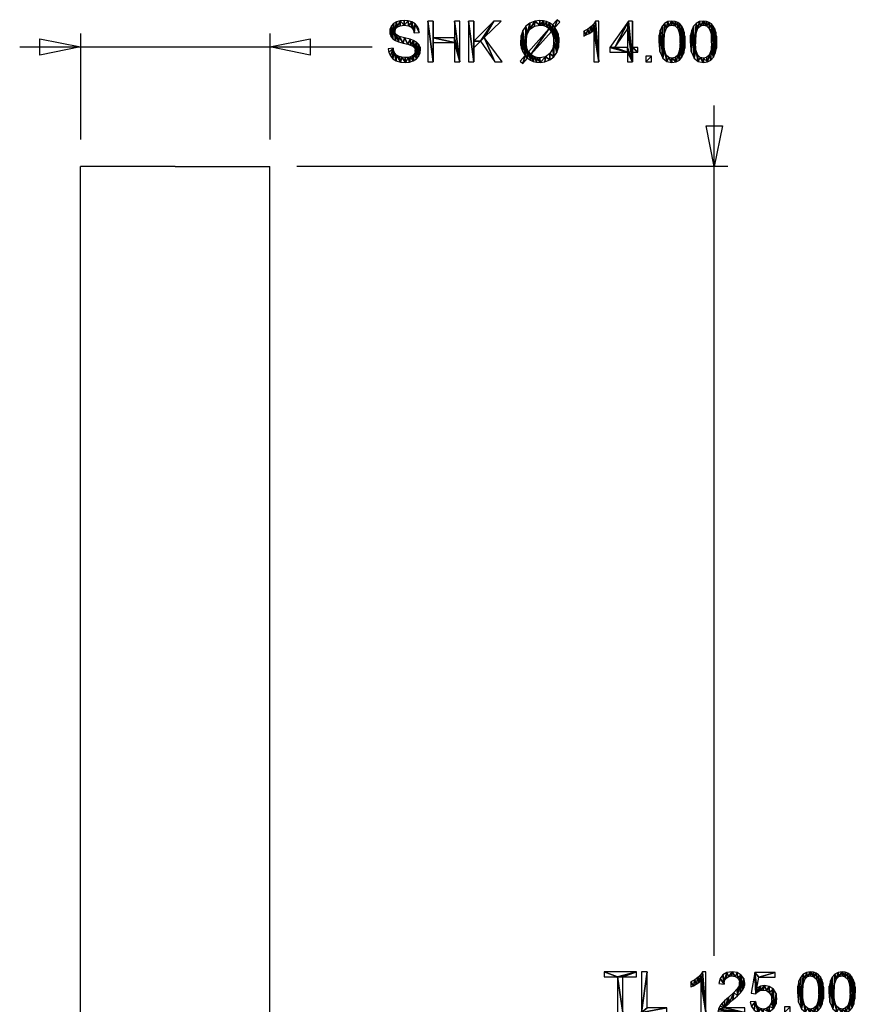
# Model space of a CAD drawing. Extents: x -12 to 50, y -10 to 136.
# Drawn here: x -12 to 50, y 63 to 136 of the extents above; entities that cross this region are included whole.
import ezdxf

# ---------------------------------------------------------------- set-up
doc = ezdxf.new("R2010")
doc.units = 0
doc.linetypes.add('HCS_01', pattern=[0])
doc.layers.get('0').update_dxf_attribs({"linetype": 'CONTINUOUS'})
doc.layers.add('UNNAMED_LEVEL_1', color=7, linetype='CONTINUOUS')

# ---------------------------------------------------------------- blocks, each defined once
blk = doc.blocks.new('GNODE_10')
at = {"color": 7, "linetype": 'HCS_01'}
for p, q in [((39.887, 66.593), (39.887, 129.5)), ((40.887, 125), (9, 125)), ((39.887, -4.5), (39.887, 60.403)), ((40.887, 0), (9, 0))]:
    blk.add_line(p, q, dxfattribs=at)
mesh = blk.add_polyface(dxfattribs=at)
corners = [(32.735, 62.4, 0.01), (33.132, 62.4, 0.01), (32.735, 65.046, 0.01), (33.132, 65.046, 0.01), (32.735, 65.046, 0.01), (33.132, 62.4, 0.01), (32.735, 65.046, 0.01), (33.132, 65.046, 0.01), (34.124, 65.4, 0.01), (34.124, 65.046, 0.01), (34.124, 65.4, 0.01), (33.132, 65.046, 0.01), (31.747, 65.4, 0.01), (31.747, 65.046, 0.01), (32.735, 65.046, 0.01), (31.747, 65.4, 0.01), (32.735, 65.046, 0.01), (34.124, 65.4, 0.01), (34.515, 62.4, 0.01), (36.39, 62.4, 0.01), (36.39, 62.754, 0.01), (34.515, 62.4, 0.01), (36.39, 62.754, 0.01), (34.912, 62.754, 0.01), (34.515, 62.4, 0.01), (34.912, 62.754, 0.01), (34.912, 65.4, 0.01), (34.515, 62.4, 0.01), (34.912, 65.4, 0.01), (34.515, 65.4, 0.01), (38.897, 62.4, 0.01), (39.265, 62.4, 0.01), (38.897, 64.747, 0.01), (38.898, 65.215, 0.01), (38.897, 64.747, 0.01), (39.265, 62.4, 0.01), (38.897, 64.747, 0.01), (38.898, 65.215, 0.01), (38.743, 64.62, 0.01), (38.7, 65.011, 0.01), (38.743, 64.62, 0.01), (38.898, 65.215, 0.01), (38.743, 64.62, 0.01), (38.7, 65.011, 0.01), (38.548, 64.493, 0.01), (38.45, 64.82, 0.01), (38.548, 64.493, 0.01), (38.7, 65.011, 0.01), (38.548, 64.493, 0.01), (38.45, 64.82, 0.01), (38.343, 64.382, 0.01), (38.16, 64.659, 0.01), (38.343, 64.382, 0.01), (38.45, 64.82, 0.01), (38.343, 64.382, 0.01), (38.16, 64.659, 0.01), (38.16, 64.303, 0.01), (39.028, 65.412, 0.01), (38.898, 65.215, 0.01), (39.265, 62.4, 0.01), (39.028, 65.412, 0.01), (39.265, 62.4, 0.01), (39.265, 65.412, 0.01), (40.673, 62.754, 0.01), (40.743, 62.854, 0.01), (40.929, 63.509, 0.01), (40.673, 62.754, 0.01), (40.929, 63.509, 0.01), (40.651, 63.267, 0.01), (40.673, 62.754, 0.01), (40.651, 63.267, 0.01), (40.447, 63.055, 0.01), (40.673, 62.754, 0.01), (40.447, 63.055, 0.01), (40.303, 62.857, 0.01), (40.673, 62.754, 0.01), (40.303, 62.857, 0.01), (40.204, 62.656, 0.01), (40.673, 62.754, 0.01), (40.204, 62.656, 0.01), (42.144, 62.4, 0.01), (40.673, 62.754, 0.01), (42.144, 62.4, 0.01), (42.144, 62.754, 0.01), (40.17, 62.53, 0.01), (40.161, 62.4, 0.01), (42.144, 62.4, 0.01), (40.17, 62.53, 0.01), (42.144, 62.4, 0.01), (40.204, 62.656, 0.01), (42.077, 64.905, 0.01), (41.888, 65.173, 0.01), (41.969, 64.047, 0.01), (42.077, 64.905, 0.01), (41.969, 64.047, 0.01), (42.067, 64.225, 0.01), (42.077, 64.905, 0.01), (42.067, 64.225, 0.01), (42.122, 64.401, 0.01), (42.077, 64.905, 0.01), (42.122, 64.401, 0.01), (42.14, 64.579, 0.01), (41.888, 65.173, 0.01), (41.592, 65.352, 0.01), (41.605, 64.957, 0.01), (41.888, 65.173, 0.01), (41.605, 64.957, 0.01), (41.722, 64.789, 0.01), (41.888, 65.173, 0.01), (41.722, 64.789, 0.01), (41.762, 64.588, 0.01), (41.888, 65.173, 0.01), (41.762, 64.588, 0.01), (41.822, 63.859, 0.01), (41.888, 65.173, 0.01), (41.822, 63.859, 0.01), (41.969, 64.047, 0.01), (40.957, 65.067, 0.01), (41.197, 65.107, 0.01), (41.205, 65.412, 0.01), (41.425, 65.07, 0.01), (41.205, 65.412, 0.01), (41.197, 65.107, 0.01), (41.205, 65.412, 0.01), (41.425, 65.07, 0.01), (41.592, 65.352, 0.01), (41.605, 64.957, 0.01), (41.592, 65.352, 0.01), (41.425, 65.07, 0.01), (40.821, 65.357, 0.01), (40.524, 65.19, 0.01), (40.651, 64.757, 0.01), (40.821, 65.357, 0.01), (40.651, 64.757, 0.01), (40.771, 64.948, 0.01), (40.821, 65.357, 0.01), (40.771, 64.948, 0.01), (40.957, 65.067, 0.01), (40.821, 65.357, 0.01), (40.957, 65.067, 0.01), (41.205, 65.412, 0.01), (40.609, 64.506, 0.01), (40.651, 64.757, 0.01), (40.524, 65.19, 0.01), (40.609, 64.506, 0.01), (40.524, 65.19, 0.01), (40.324, 64.918, 0.01), (40.609, 64.506, 0.01), (40.324, 64.918, 0.01), (40.231, 64.545, 0.01), (41.719, 64.372, 0.01), (41.59, 64.145, 0.01), (41.595, 63.631, 0.01), (41.719, 64.372, 0.01), (41.595, 63.631, 0.01), (41.822, 63.859, 0.01), (41.719, 64.372, 0.01), (41.822, 63.859, 0.01), (41.762, 64.588, 0.01), (41.339, 63.869, 0.01), (40.929, 63.509, 0.01), (40.982, 63.098, 0.01), (41.339, 63.869, 0.01), (40.982, 63.098, 0.01), (41.254, 63.331, 0.01), (41.339, 63.869, 0.01), (41.254, 63.331, 0.01), (41.595, 63.631, 0.01), (41.339, 63.869, 0.01), (41.595, 63.631, 0.01), (41.59, 64.145, 0.01), (40.929, 63.509, 0.01), (40.743, 62.854, 0.01), (40.828, 62.954, 0.01), (40.929, 63.509, 0.01), (40.828, 62.954, 0.01), (40.982, 63.098, 0.01), (44.387, 65.007, 0.01), (44.387, 65.359, 0.01), (43.19, 65.007, 0.01), (42.895, 65.359, 0.01), (43.19, 65.007, 0.01), (44.387, 65.359, 0.01), (43.19, 65.007, 0.01), (42.895, 65.359, 0.01), (43.028, 64.201, 0.01), (42.951, 63.773, 0.01), (43.028, 64.201, 0.01), (42.895, 65.359, 0.01), (43.028, 64.201, 0.01), (42.951, 63.773, 0.01), (43.048, 63.89, 0.01), (43.328, 64.044, 0.01), (43.497, 64.064, 0.01), (43.595, 64.389, 0.01), (43.756, 64.018, 0.01), (43.595, 64.389, 0.01), (43.497, 64.064, 0.01), (43.595, 64.389, 0.01), (43.756, 64.018, 0.01), (43.957, 64.321, 0.01), (43.96, 63.882, 0.01), (43.957, 64.321, 0.01), (43.756, 64.018, 0.01), (43.957, 64.321, 0.01), (43.96, 63.882, 0.01), (44.258, 64.117, 0.01), (44.093, 63.666, 0.01), (44.258, 64.117, 0.01), (43.96, 63.882, 0.01), (44.258, 64.117, 0.01), (44.093, 63.666, 0.01), (44.137, 63.384, 0.01), (43.305, 64.342, 0.01), (43.028, 64.201, 0.01), (43.048, 63.89, 0.01), (43.305, 64.342, 0.01), (43.048, 63.89, 0.01), (43.176, 63.983, 0.01), (43.305, 64.342, 0.01), (43.176, 63.983, 0.01), (43.328, 64.044, 0.01), (43.305, 64.342, 0.01), (43.328, 64.044, 0.01), (43.595, 64.389, 0.01), (44.461, 63.806, 0.01), (44.258, 64.117, 0.01), (44.291, 62.713, 0.01), (44.461, 63.806, 0.01), (44.291, 62.713, 0.01), (44.469, 63.037, 0.01), (44.461, 63.806, 0.01), (44.469, 63.037, 0.01), (44.528, 63.417, 0.01), (44.291, 62.713, 0.01), (44.258, 64.117, 0.01), (44.137, 63.384, 0.01), (44.291, 62.713, 0.01), (44.137, 63.384, 0.01), (44.091, 63.086, 0.01), (44.291, 62.713, 0.01), (44.091, 63.086, 0.01), (43.953, 62.852, 0.01), (44.291, 62.713, 0.01), (43.953, 62.852, 0.01), (43.95, 62.44, 0.01), (43.953, 62.852, 0.01), (43.749, 62.702, 0.01), (43.95, 62.44, 0.01), (43.503, 62.652, 0.01), (43.95, 62.44, 0.01), (43.749, 62.702, 0.01), (43.95, 62.44, 0.01), (43.503, 62.652, 0.01), (43.503, 62.349, 0.01), (43.298, 62.687, 0.01), (43.503, 62.349, 0.01), (43.503, 62.652, 0.01), (43.503, 62.349, 0.01), (43.298, 62.687, 0.01), (43.131, 62.406, 0.01), (43.126, 62.794, 0.01), (43.131, 62.406, 0.01), (43.298, 62.687, 0.01), (43.131, 62.406, 0.01), (43.126, 62.794, 0.01), (42.997, 62.971, 0.01), (42.926, 63.219, 0.01), (42.539, 63.186, 0.01), (42.632, 62.845, 0.01), (42.926, 63.219, 0.01), (42.632, 62.845, 0.01), (42.835, 62.578, 0.01), (42.926, 63.219, 0.01), (42.835, 62.578, 0.01), (43.131, 62.406, 0.01), (42.926, 63.219, 0.01), (43.131, 62.406, 0.01), (42.997, 62.971, 0.01), (42.951, 63.773, 0.01), (42.895, 65.359, 0.01), (42.605, 63.818, 0.01), (45.077, 62.4, 0.01), (45.496, 62.4, 0.01), (45.496, 62.82, 0.01), (45.077, 62.4, 0.01), (45.496, 62.82, 0.01), (45.077, 62.82, 0.01), (47.991, 63.88, 0.01), (47.974, 64.28, 0.01), (47.964, 63.402, 0.01), (47.923, 64.589, 0.01), (47.964, 63.402, 0.01), (47.974, 64.28, 0.01), (47.964, 63.402, 0.01), (47.923, 64.589, 0.01), (47.882, 63.027, 0.01), (47.843, 64.832, 0.01), (47.882, 63.027, 0.01), (47.923, 64.589, 0.01), (47.882, 63.027, 0.01), (47.843, 64.832, 0.01), (47.747, 62.74, 0.01), (47.737, 65.035, 0.01), (47.747, 62.74, 0.01), (47.843, 64.832, 0.01), (47.747, 62.74, 0.01), (47.737, 65.035, 0.01), (47.612, 63.88, 0.01), (47.602, 65.196, 0.01), (47.612, 63.88, 0.01), (47.737, 65.035, 0.01), (47.612, 63.88, 0.01), (47.602, 65.196, 0.01), (47.569, 64.496, 0.01), (47.439, 64.864, 0.01), (47.569, 64.496, 0.01), (47.602, 65.196, 0.01), (47.436, 65.315, 0.01), (47.239, 65.388, 0.01), (47.245, 65.046, 0.01), (47.436, 65.315, 0.01), (47.245, 65.046, 0.01), (47.439, 64.864, 0.01), (47.436, 65.315, 0.01), (47.439, 64.864, 0.01), (47.602, 65.196, 0.01), (47.013, 65.412, 0.01), (46.713, 65.368, 0.01), (46.78, 65.054, 0.01), (47.013, 65.412, 0.01), (46.78, 65.054, 0.01), (47.009, 65.107, 0.01), (47.013, 65.412, 0.01), (47.009, 65.107, 0.01), (47.245, 65.046, 0.01), (47.013, 65.412, 0.01), (47.245, 65.046, 0.01), (47.239, 65.388, 0.01), (46.413, 63.88, 0.01), (46.461, 64.502, 0.01), (46.469, 65.236, 0.01), (46.603, 64.893, 0.01), (46.469, 65.236, 0.01), (46.461, 64.502, 0.01), (46.469, 65.236, 0.01), (46.603, 64.893, 0.01), (46.713, 65.368, 0.01), (46.78, 65.054, 0.01), (46.713, 65.368, 0.01), (46.603, 64.893, 0.01), (46.331, 62.66, 0.01), (46.625, 62.427, 0.01), (46.456, 63.264, 0.01), (46.331, 62.66, 0.01), (46.456, 63.264, 0.01), (46.413, 63.88, 0.01), (46.331, 62.66, 0.01), (46.413, 63.88, 0.01), (46.469, 65.236, 0.01), (46.331, 62.66, 0.01), (46.469, 65.236, 0.01), (46.28, 65.023, 0.01), (46.331, 62.66, 0.01), (46.28, 65.023, 0.01), (46.144, 64.736, 0.01), (46.331, 62.66, 0.01), (46.144, 64.736, 0.01), (46.109, 63.152, 0.01), (46.062, 64.36, 0.01), (46.034, 63.88, 0.01), (46.109, 63.152, 0.01), (46.062, 64.36, 0.01), (46.109, 63.152, 0.01), (46.144, 64.736, 0.01), (47.246, 62.713, 0.01), (47.314, 62.393, 0.01), (47.439, 62.897, 0.01), (47.558, 62.526, 0.01), (47.439, 62.897, 0.01), (47.314, 62.393, 0.01), (47.439, 62.897, 0.01), (47.558, 62.526, 0.01), (47.569, 63.266, 0.01), (47.747, 62.74, 0.01), (47.569, 63.266, 0.01), (47.558, 62.526, 0.01), (47.569, 63.266, 0.01), (47.747, 62.74, 0.01), (47.612, 63.88, 0.01), (46.586, 62.896, 0.01), (46.625, 62.427, 0.01), (46.779, 62.713, 0.01), (47.013, 62.349, 0.01), (46.779, 62.713, 0.01), (46.625, 62.427, 0.01), (46.779, 62.713, 0.01), (47.013, 62.349, 0.01), (47.013, 62.652, 0.01), (47.314, 62.393, 0.01), (47.013, 62.652, 0.01), (47.013, 62.349, 0.01), (47.013, 62.652, 0.01), (47.314, 62.393, 0.01), (47.246, 62.713, 0.01), (46.456, 63.264, 0.01), (46.625, 62.427, 0.01), (46.586, 62.896, 0.01), (50.322, 63.88, 0.01), (50.305, 64.28, 0.01), (50.295, 63.402, 0.01), (50.254, 64.589, 0.01), (50.295, 63.402, 0.01), (50.305, 64.28, 0.01), (50.295, 63.402, 0.01), (50.254, 64.589, 0.01), (50.213, 63.027, 0.01), (50.174, 64.832, 0.01), (50.213, 63.027, 0.01), (50.254, 64.589, 0.01), (50.213, 63.027, 0.01), (50.174, 64.832, 0.01), (50.078, 62.74, 0.01), (50.068, 65.035, 0.01), (50.078, 62.74, 0.01), (50.174, 64.832, 0.01), (50.078, 62.74, 0.01), (50.068, 65.035, 0.01), (49.943, 63.88, 0.01), (49.933, 65.196, 0.01), (49.943, 63.88, 0.01), (50.068, 65.035, 0.01), (49.943, 63.88, 0.01), (49.933, 65.196, 0.01), (49.9, 64.496, 0.01), (49.77, 64.864, 0.01), (49.9, 64.496, 0.01), (49.933, 65.196, 0.01), (49.767, 65.315, 0.01), (49.57, 65.388, 0.01), (49.576, 65.046, 0.01), (49.767, 65.315, 0.01), (49.576, 65.046, 0.01), (49.77, 64.864, 0.01), (49.767, 65.315, 0.01), (49.77, 64.864, 0.01), (49.933, 65.196, 0.01), (49.343, 65.412, 0.01), (49.044, 65.368, 0.01), (49.111, 65.054, 0.01), (49.343, 65.412, 0.01), (49.111, 65.054, 0.01), (49.339, 65.107, 0.01), (49.343, 65.412, 0.01), (49.339, 65.107, 0.01), (49.576, 65.046, 0.01), (49.343, 65.412, 0.01), (49.576, 65.046, 0.01), (49.57, 65.388, 0.01), (48.744, 63.88, 0.01), (48.791, 64.502, 0.01), (48.8, 65.236, 0.01), (48.934, 64.893, 0.01), (48.8, 65.236, 0.01), (48.791, 64.502, 0.01), (48.8, 65.236, 0.01), (48.934, 64.893, 0.01), (49.044, 65.368, 0.01), (49.111, 65.054, 0.01), (49.044, 65.368, 0.01), (48.934, 64.893, 0.01), (48.662, 62.66, 0.01), (48.956, 62.427, 0.01), (48.787, 63.264, 0.01), (48.662, 62.66, 0.01), (48.787, 63.264, 0.01), (48.744, 63.88, 0.01), (48.662, 62.66, 0.01), (48.744, 63.88, 0.01), (48.8, 65.236, 0.01), (48.662, 62.66, 0.01), (48.8, 65.236, 0.01), (48.611, 65.023, 0.01), (48.662, 62.66, 0.01), (48.611, 65.023, 0.01), (48.475, 64.736, 0.01), (48.662, 62.66, 0.01), (48.475, 64.736, 0.01), (48.439, 63.152, 0.01), (48.393, 64.36, 0.01), (48.365, 63.88, 0.01), (48.439, 63.152, 0.01), (48.393, 64.36, 0.01), (48.439, 63.152, 0.01), (48.475, 64.736, 0.01), (49.577, 62.713, 0.01), (49.645, 62.393, 0.01), (49.77, 62.897, 0.01), (49.889, 62.526, 0.01), (49.77, 62.897, 0.01), (49.645, 62.393, 0.01), (49.77, 62.897, 0.01), (49.889, 62.526, 0.01), (49.9, 63.266, 0.01), (50.078, 62.74, 0.01), (49.9, 63.266, 0.01), (49.889, 62.526, 0.01), (49.9, 63.266, 0.01), (50.078, 62.74, 0.01), (49.943, 63.88, 0.01), (48.917, 62.896, 0.01), (48.956, 62.427, 0.01), (49.11, 62.713, 0.01), (49.343, 62.349, 0.01), (49.11, 62.713, 0.01), (48.956, 62.427, 0.01), (49.11, 62.713, 0.01), (49.343, 62.349, 0.01), (49.343, 62.652, 0.01), (49.645, 62.393, 0.01), (49.343, 62.652, 0.01), (49.343, 62.349, 0.01), (49.343, 62.652, 0.01), (49.645, 62.393, 0.01), (49.577, 62.713, 0.01), (48.787, 63.264, 0.01), (48.956, 62.427, 0.01), (48.917, 62.896, 0.01), (40.487, -3, 0.01), (39.287, -3, 0.01), (39.887, 0, 0.01), (39.287, 128, 0.01), (40.487, 128, 0.01), (39.887, 125, 0.01)]
mesh.append_faces([[corners[k] for k in face] for face in [(0, 1, 2), (3, 4, 5), (6, 7, 8), (9, 10, 11), (12, 13, 14), (15, 16, 17), (18, 19, 20), (21, 22, 23), (24, 25, 26), (27, 28, 29), (30, 31, 32), (33, 34, 35), (36, 37, 38), (39, 40, 41), (42, 43, 44), (45, 46, 47), (48, 49, 50), (51, 52, 53), (54, 55, 56), (57, 58, 59), (60, 61, 62), (63, 64, 65), (66, 67, 68), (69, 70, 71), (72, 73, 74), (75, 76, 77), (78, 79, 80), (81, 82, 83), (84, 85, 86), (87, 88, 89), (90, 91, 92), (93, 94, 95), (96, 97, 98), (99, 100, 101), (102, 103, 104), (105, 106, 107), (108, 109, 110), (111, 112, 113), (114, 115, 116), (117, 118, 119), (120, 121, 122), (123, 124, 125), (126, 127, 128), (129, 130, 131), (132, 133, 134), (135, 136, 137), (138, 139, 140), (141, 142, 143), (144, 145, 146), (147, 148, 149), (150, 151, 152), (153, 154, 155), (156, 157, 158), (159, 160, 161), (162, 163, 164), (165, 166, 167), (168, 169, 170), (171, 172, 173), (174, 175, 176), (177, 178, 179), (180, 181, 182), (183, 184, 185), (186, 187, 188), (189, 190, 191), (192, 193, 194), (195, 196, 197), (198, 199, 200), (201, 202, 203), (204, 205, 206), (207, 208, 209), (210, 211, 212), (213, 214, 215), (216, 217, 218), (219, 220, 221), (222, 223, 224), (225, 226, 227), (228, 229, 230), (231, 232, 233), (234, 235, 236), (237, 238, 239), (240, 241, 242), (243, 244, 245), (246, 247, 248), (249, 250, 251), (252, 253, 254), (255, 256, 257), (258, 259, 260), (261, 262, 263), (264, 265, 266), (267, 268, 269), (270, 271, 272), (273, 274, 275), (276, 277, 278), (279, 280, 281), (282, 283, 284), (285, 286, 287), (288, 289, 290), (291, 292, 293), (294, 295, 296), (297, 298, 299), (300, 301, 302), (303, 304, 305), (306, 307, 308), (309, 310, 311), (312, 313, 314), (315, 316, 317), (318, 319, 320), (321, 322, 323), (324, 325, 326), (327, 328, 329), (330, 331, 332), (333, 334, 335), (336, 337, 338), (339, 340, 341), (342, 343, 344), (345, 346, 347), (348, 349, 350), (351, 352, 353), (354, 355, 356), (357, 358, 359), (360, 361, 362), (363, 364, 365), (366, 367, 368), (369, 370, 371), (372, 373, 374), (375, 376, 377), (378, 379, 380), (381, 382, 383), (384, 385, 386), (387, 388, 389), (390, 391, 392), (393, 394, 395), (396, 397, 398), (399, 400, 401), (402, 403, 404), (405, 406, 407), (408, 409, 410), (411, 412, 413), (414, 415, 416), (417, 418, 419), (420, 421, 422), (423, 424, 425), (426, 427, 428), (429, 430, 431), (432, 433, 434), (435, 436, 437), (438, 439, 440), (441, 442, 443), (444, 445, 446), (447, 448, 449), (450, 451, 452), (453, 454, 455), (456, 457, 458), (459, 460, 461), (462, 463, 464), (465, 466, 467), (468, 469, 470), (471, 472, 473), (474, 475, 476), (477, 478, 479), (480, 481, 482), (483, 484, 485), (486, 487, 488), (489, 490, 491), (492, 493, 494), (495, 496, 497), (498, 499, 500), (501, 502, 503), (504, 505, 506), (507, 508, 509), (510, 511, 512), (513, 514, 515), (516, 517, 518), (519, 520, 521), (522, 523, 524), (525, 526, 527), (528, 529, 530), (531, 532, 533)]], dxfattribs={"color": 7})
blk = doc.blocks.new('GNODE_13')
at = {"color": 7, "linetype": 'HCS_01'}
for p, q in [((-7, 134.842), (-7, 127)), ((7, 134.842), (7, 127)), ((-11.5, 133.842), (14.574, 133.842))]:
    blk.add_line(p, q, dxfattribs=at)
mesh = blk.add_polyface(dxfattribs=at)
corners = [(18.151, 133.591, 0.01), (18.12, 133.819, 0.01), (18.116, 133.359, 0.01), (18.026, 134.018, 0.01), (18.116, 133.359, 0.01), (18.12, 133.819, 0.01), (18.116, 133.359, 0.01), (18.026, 134.018, 0.01), (18.014, 133.14, 0.01), (17.867, 134.187, 0.01), (18.014, 133.14, 0.01), (18.026, 134.018, 0.01), (18.014, 133.14, 0.01), (17.867, 134.187, 0.01), (17.847, 132.952, 0.01), (17.768, 133.558, 0.01), (17.847, 132.952, 0.01), (17.867, 134.187, 0.01), (17.847, 132.952, 0.01), (17.768, 133.558, 0.01), (17.747, 133.425, 0.01), (17.416, 133.982, 0.01), (17.578, 133.902, 0.01), (17.639, 134.324, 0.01), (17.686, 133.805, 0.01), (17.639, 134.324, 0.01), (17.578, 133.902, 0.01), (17.639, 134.324, 0.01), (17.686, 133.805, 0.01), (17.867, 134.187, 0.01), (17.748, 133.691, 0.01), (17.867, 134.187, 0.01), (17.686, 133.805, 0.01), (17.867, 134.187, 0.01), (17.748, 133.691, 0.01), (17.768, 133.558, 0.01), (16.289, 134.848, 0.01), (16.303, 134.316, 0.01), (16.377, 134.729, 0.01), (16.531, 134.225, 0.01), (16.377, 134.729, 0.01), (16.303, 134.316, 0.01), (16.377, 134.729, 0.01), (16.531, 134.225, 0.01), (16.583, 134.623, 0.01), (16.882, 134.128, 0.01), (16.583, 134.623, 0.01), (16.531, 134.225, 0.01), (16.583, 134.623, 0.01), (16.882, 134.128, 0.01), (16.975, 134.515, 0.01), (17.222, 134.042, 0.01), (16.975, 134.515, 0.01), (16.882, 134.128, 0.01), (16.975, 134.515, 0.01), (17.222, 134.042, 0.01), (17.383, 134.413, 0.01), (17.416, 133.982, 0.01), (17.383, 134.413, 0.01), (17.222, 134.042, 0.01), (17.383, 134.413, 0.01), (17.416, 133.982, 0.01), (17.639, 134.324, 0.01), (15.877, 134.968, 0.01), (15.904, 134.772, 0.01), (15.909, 135.188, 0.01), (15.983, 134.595, 0.01), (15.909, 135.188, 0.01), (15.904, 134.772, 0.01), (15.909, 135.188, 0.01), (15.983, 134.595, 0.01), (16.006, 135.393, 0.01), (16.115, 134.442, 0.01), (16.006, 135.393, 0.01), (15.983, 134.595, 0.01), (16.006, 135.393, 0.01), (16.115, 134.442, 0.01), (16.165, 135.567, 0.01), (16.303, 134.316, 0.01), (16.165, 135.567, 0.01), (16.115, 134.442, 0.01), (16.165, 135.567, 0.01), (16.303, 134.316, 0.01), (16.26, 134.995, 0.01), (16.289, 134.848, 0.01), (16.26, 134.995, 0.01), (16.303, 134.316, 0.01), (17.683, 133.302, 0.01), (17.576, 133.197, 0.01), (17.62, 132.811, 0.01), (17.683, 133.302, 0.01), (17.62, 132.811, 0.01), (17.847, 132.952, 0.01), (17.683, 133.302, 0.01), (17.847, 132.952, 0.01), (17.747, 133.425, 0.01), (17.023, 133.049, 0.01), (17.042, 132.693, 0.01), (17.237, 133.066, 0.01), (17.347, 132.722, 0.01), (17.237, 133.066, 0.01), (17.042, 132.693, 0.01), (17.237, 133.066, 0.01), (17.347, 132.722, 0.01), (17.424, 133.116, 0.01), (17.62, 132.811, 0.01), (17.424, 133.116, 0.01), (17.347, 132.722, 0.01), (17.424, 133.116, 0.01), (17.62, 132.811, 0.01), (17.576, 133.197, 0.01), (16.78, 133.071, 0.01), (16.563, 133.138, 0.01), (16.667, 132.723, 0.01), (16.78, 133.071, 0.01), (16.667, 132.723, 0.01), (17.042, 132.693, 0.01), (16.78, 133.071, 0.01), (17.042, 132.693, 0.01), (17.023, 133.049, 0.01), (16.385, 133.241, 0.01), (16.261, 133.371, 0.01), (16.359, 132.812, 0.01), (16.385, 133.241, 0.01), (16.359, 132.812, 0.01), (16.667, 132.723, 0.01), (16.385, 133.241, 0.01), (16.667, 132.723, 0.01), (16.563, 133.138, 0.01), (15.808, 133.423, 0.01), (15.927, 133.169, 0.01), (16.137, 133.741, 0.01), (16.114, 132.96, 0.01), (16.137, 133.741, 0.01), (15.927, 133.169, 0.01), (16.137, 133.741, 0.01), (16.114, 132.96, 0.01), (16.181, 133.536, 0.01), (16.359, 132.812, 0.01), (16.181, 133.536, 0.01), (16.114, 132.96, 0.01), (16.181, 133.536, 0.01), (16.359, 132.812, 0.01), (16.261, 133.371, 0.01), (17.613, 135.12, 0.01), (17.68, 134.87, 0.01), (17.747, 135.555, 0.01), (18.061, 134.899, 0.01), (17.747, 135.555, 0.01), (17.68, 134.87, 0.01), (17.747, 135.555, 0.01), (18.061, 134.899, 0.01), (17.913, 135.372, 0.01), (18.019, 135.149, 0.01), (17.913, 135.372, 0.01), (18.061, 134.899, 0.01), (17.521, 135.688, 0.01), (17.247, 135.768, 0.01), (17.253, 135.409, 0.01), (17.521, 135.688, 0.01), (17.253, 135.409, 0.01), (17.472, 135.3, 0.01), (17.521, 135.688, 0.01), (17.472, 135.3, 0.01), (17.613, 135.12, 0.01), (17.521, 135.688, 0.01), (17.613, 135.12, 0.01), (17.747, 135.555, 0.01), (16.95, 135.445, 0.01), (17.253, 135.409, 0.01), (17.247, 135.768, 0.01), (16.95, 135.445, 0.01), (17.247, 135.768, 0.01), (16.933, 135.795, 0.01), (16.95, 135.445, 0.01), (16.933, 135.795, 0.01), (16.644, 135.77, 0.01), (16.95, 135.445, 0.01), (16.644, 135.77, 0.01), (16.638, 135.412, 0.01), (16.26, 134.995, 0.01), (16.301, 135.168, 0.01), (16.383, 135.693, 0.01), (16.425, 135.313, 0.01), (16.383, 135.693, 0.01), (16.301, 135.168, 0.01), (16.383, 135.693, 0.01), (16.425, 135.313, 0.01), (16.644, 135.77, 0.01), (16.638, 135.412, 0.01), (16.644, 135.77, 0.01), (16.425, 135.313, 0.01), (16.26, 134.995, 0.01), (16.383, 135.693, 0.01), (16.165, 135.567, 0.01), (15.808, 133.423, 0.01), (16.137, 133.741, 0.01), (15.763, 133.708, 0.01), (21.059, 135.744, 0.01), (20.662, 135.744, 0.01), (21.059, 132.744, 0.01), (20.662, 134.512, 0.01), (21.059, 132.744, 0.01), (20.662, 135.744, 0.01), (21.059, 132.744, 0.01), (20.662, 134.512, 0.01), (20.662, 134.158, 0.01), (19.102, 134.512, 0.01), (20.662, 134.158, 0.01), (20.662, 134.512, 0.01), (20.662, 134.158, 0.01), (19.102, 134.512, 0.01), (19.102, 134.158, 0.01), (19.102, 135.744, 0.01), (19.102, 134.158, 0.01), (19.102, 134.512, 0.01), (19.102, 132.744, 0.01), (19.102, 135.744, 0.01), (19.102, 134.158, 0.01), (18.705, 135.744, 0.01), (19.102, 132.744, 0.01), (19.102, 135.744, 0.01), (19.102, 132.744, 0.01), (18.705, 135.744, 0.01), (18.705, 132.744, 0.01), (21.059, 132.744, 0.01), (20.662, 134.158, 0.01), (20.662, 132.744, 0.01), (21.703, 135.744, 0.01), (22.1, 132.744, 0.01), (22.1, 135.744, 0.01), (22.1, 133.784, 0.01), (22.1, 135.744, 0.01), (22.1, 132.744, 0.01), (22.1, 134.256, 0.01), (22.1, 133.784, 0.01), (22.1, 135.744, 0.01), (22.591, 134.262, 0.01), (22.1, 134.256, 0.01), (22.1, 133.784, 0.01), (22.1, 134.256, 0.01), (22.591, 134.262, 0.01), (23.59, 135.744, 0.01), (22.87, 134.528, 0.01), (23.59, 135.744, 0.01), (22.591, 134.262, 0.01), (23.59, 135.744, 0.01), (22.87, 134.528, 0.01), (24.128, 135.744, 0.01), (22.87, 134.528, 0.01), (22.591, 134.262, 0.01), (23.66, 132.744, 0.01), (22.87, 134.528, 0.01), (23.66, 132.744, 0.01), (24.183, 132.744, 0.01), (22.1, 132.744, 0.01), (21.703, 135.744, 0.01), (21.703, 132.744, 0.01), (25.886, 133.198, 0.01), (25.526, 132.795, 0.01), (25.729, 132.623, 0.01), (25.886, 133.198, 0.01), (25.729, 132.623, 0.01), (26.072, 133.008, 0.01), (25.886, 133.198, 0.01), (26.072, 133.008, 0.01), (25.971, 134.02, 0.01), (25.886, 133.198, 0.01), (25.971, 134.02, 0.01), (25.96, 134.244, 0.01), (25.886, 133.198, 0.01), (25.96, 134.244, 0.01), (25.956, 135.379, 0.01), (25.886, 133.198, 0.01), (25.956, 135.379, 0.01), (25.735, 135.062, 0.01), (25.886, 133.198, 0.01), (25.735, 135.062, 0.01), (25.719, 133.481, 0.01), (25.55, 134.238, 0.01), (25.567, 133.957, 0.01), (25.597, 134.675, 0.01), (25.618, 133.719, 0.01), (25.597, 134.675, 0.01), (25.567, 133.957, 0.01), (25.597, 134.675, 0.01), (25.618, 133.719, 0.01), (25.735, 135.062, 0.01), (25.719, 133.481, 0.01), (25.735, 135.062, 0.01), (25.618, 133.719, 0.01), (28.009, 133.105, 0.01), (28.233, 133.421, 0.01), (28.01, 134.232, 0.01), (28.1, 135.277, 0.01), (28.01, 134.232, 0.01), (28.233, 133.421, 0.01), (28.01, 134.232, 0.01), (28.1, 135.277, 0.01), (27.967, 134.632, 0.01), (27.914, 135.47, 0.01), (27.967, 134.632, 0.01), (28.1, 135.277, 0.01), (27.967, 134.632, 0.01), (27.914, 135.47, 0.01), (27.836, 134.983, 0.01), (27.685, 135.623, 0.01), (27.836, 134.983, 0.01), (27.914, 135.47, 0.01), (27.836, 134.983, 0.01), (27.685, 135.623, 0.01), (27.668, 135.194, 0.01), (27.488, 135.321, 0.01), (27.668, 135.194, 0.01), (27.685, 135.623, 0.01), (26.993, 135.455, 0.01), (27.175, 135.442, 0.01), (27.248, 135.777, 0.01), (27.332, 135.4, 0.01), (27.248, 135.777, 0.01), (27.175, 135.442, 0.01), (27.248, 135.777, 0.01), (27.332, 135.4, 0.01), (27.471, 135.723, 0.01), (27.488, 135.321, 0.01), (27.471, 135.723, 0.01), (27.332, 135.4, 0.01), (27.471, 135.723, 0.01), (27.488, 135.321, 0.01), (27.685, 135.623, 0.01), (26.252, 135.152, 0.01), (26.584, 135.379, 0.01), (26.603, 135.749, 0.01), (26.993, 135.455, 0.01), (26.603, 135.749, 0.01), (26.584, 135.379, 0.01), (26.603, 135.749, 0.01), (26.993, 135.455, 0.01), (26.991, 135.795, 0.01), (27.248, 135.777, 0.01), (26.991, 135.795, 0.01), (26.993, 135.455, 0.01), (26.251, 135.609, 0.01), (25.956, 135.379, 0.01), (26.033, 134.773, 0.01), (26.251, 135.609, 0.01), (26.033, 134.773, 0.01), (26.252, 135.152, 0.01), (26.251, 135.609, 0.01), (26.252, 135.152, 0.01), (26.603, 135.749, 0.01), (28.258, 135.855, 0.01), (27.914, 135.47, 0.01), (28.1, 135.277, 0.01), (28.258, 135.855, 0.01), (28.1, 135.277, 0.01), (28.46, 135.683, 0.01), (26.316, 133.28, 0.01), (27.836, 134.983, 0.01), (27.668, 135.194, 0.01), (26.316, 133.28, 0.01), (27.668, 135.194, 0.01), (26.142, 133.485, 0.01), (26.316, 133.28, 0.01), (26.142, 133.485, 0.01), (26.293, 132.862, 0.01), (26.316, 133.28, 0.01), (26.293, 132.862, 0.01), (26.484, 132.773, 0.01), (26.316, 133.28, 0.01), (26.484, 132.773, 0.01), (26.467, 133.171, 0.01), (26.072, 133.008, 0.01), (26.293, 132.862, 0.01), (26.142, 133.485, 0.01), (26.072, 133.008, 0.01), (26.142, 133.485, 0.01), (26.055, 133.669, 0.01), (26.072, 133.008, 0.01), (26.055, 133.669, 0.01), (26.005, 133.822, 0.01), (26.072, 133.008, 0.01), (26.005, 133.822, 0.01), (25.971, 134.02, 0.01), (28.373, 133.807, 0.01), (28.419, 134.242, 0.01), (28.399, 134.546, 0.01), (28.373, 133.807, 0.01), (28.399, 134.546, 0.01), (28.338, 134.819, 0.01), (28.373, 133.807, 0.01), (28.338, 134.819, 0.01), (28.248, 135.032, 0.01), (28.373, 133.807, 0.01), (28.248, 135.032, 0.01), (28.233, 133.421, 0.01), (26.995, 132.693, 0.01), (27.363, 132.739, 0.01), (27.39, 133.111, 0.01), (27.71, 132.877, 0.01), (27.39, 133.111, 0.01), (27.363, 132.739, 0.01), (27.39, 133.111, 0.01), (27.71, 132.877, 0.01), (27.72, 133.348, 0.01), (28.009, 133.105, 0.01), (27.72, 133.348, 0.01), (27.71, 132.877, 0.01), (27.72, 133.348, 0.01), (28.009, 133.105, 0.01), (27.938, 133.726, 0.01), (28.01, 134.232, 0.01), (27.938, 133.726, 0.01), (28.009, 133.105, 0.01), (26.467, 133.171, 0.01), (26.484, 132.773, 0.01), (26.606, 133.1, 0.01), (26.726, 132.713, 0.01), (26.606, 133.1, 0.01), (26.484, 132.773, 0.01), (26.606, 133.1, 0.01), (26.726, 132.713, 0.01), (26.788, 133.049, 0.01), (26.995, 132.693, 0.01), (26.788, 133.049, 0.01), (26.726, 132.713, 0.01), (26.788, 133.049, 0.01), (26.995, 132.693, 0.01), (26.983, 133.033, 0.01), (27.39, 133.111, 0.01), (26.983, 133.033, 0.01), (26.995, 132.693, 0.01), (28.1, 135.277, 0.01), (28.233, 133.421, 0.01), (28.248, 135.032, 0.01), (26.033, 134.773, 0.01), (25.956, 135.379, 0.01), (25.96, 134.244, 0.01), (30.973, 132.744, 0.01), (31.342, 132.744, 0.01), (30.973, 135.091, 0.01), (30.974, 135.559, 0.01), (30.973, 135.091, 0.01), (31.342, 132.744, 0.01), (30.973, 135.091, 0.01), (30.974, 135.559, 0.01), (30.82, 134.964, 0.01), (30.777, 135.355, 0.01), (30.82, 134.964, 0.01), (30.974, 135.559, 0.01), (30.82, 134.964, 0.01), (30.777, 135.355, 0.01), (30.624, 134.837, 0.01), (30.526, 135.164, 0.01), (30.624, 134.837, 0.01), (30.777, 135.355, 0.01), (30.624, 134.837, 0.01), (30.526, 135.164, 0.01), (30.42, 134.726, 0.01), (30.237, 135.003, 0.01), (30.42, 134.726, 0.01), (30.526, 135.164, 0.01), (30.42, 134.726, 0.01), (30.237, 135.003, 0.01), (30.237, 134.647, 0.01), (31.104, 135.756, 0.01), (30.974, 135.559, 0.01), (31.342, 132.744, 0.01), (31.104, 135.756, 0.01), (31.342, 132.744, 0.01), (31.342, 135.756, 0.01), (32.164, 133.462, 0.01), (33.466, 133.462, 0.01), (32.164, 133.8, 0.01), (32.527, 133.8, 0.01), (32.164, 133.8, 0.01), (33.466, 133.462, 0.01), (32.164, 133.8, 0.01), (32.527, 133.8, 0.01), (33.533, 135.744, 0.01), (33.466, 135.153, 0.01), (33.533, 135.744, 0.01), (32.527, 133.8, 0.01), (33.533, 135.744, 0.01), (33.466, 135.153, 0.01), (33.834, 132.744, 0.01), (33.466, 133.8, 0.01), (33.834, 132.744, 0.01), (33.466, 135.153, 0.01), (33.834, 132.744, 0.01), (33.466, 133.8, 0.01), (33.466, 133.462, 0.01), (32.527, 133.8, 0.01), (33.466, 133.462, 0.01), (33.466, 133.8, 0.01), (33.533, 135.744, 0.01), (33.834, 132.744, 0.01), (33.834, 135.744, 0.01), (33.834, 133.462, 0.01), (33.834, 135.744, 0.01), (33.834, 132.744, 0.01), (33.834, 133.8, 0.01), (33.834, 133.462, 0.01), (33.834, 135.744, 0.01), (34.239, 133.462, 0.01), (33.834, 133.8, 0.01), (33.834, 133.462, 0.01), (33.834, 133.8, 0.01), (34.239, 133.462, 0.01), (34.239, 133.8, 0.01), (33.834, 132.744, 0.01), (33.466, 133.462, 0.01), (33.466, 132.744, 0.01), (34.823, 132.744, 0.01), (35.242, 132.744, 0.01), (35.242, 133.164, 0.01), (34.823, 132.744, 0.01), (35.242, 133.164, 0.01), (34.823, 133.164, 0.01), (37.737, 134.224, 0.01), (37.72, 134.624, 0.01), (37.71, 133.746, 0.01), (37.669, 134.933, 0.01), (37.71, 133.746, 0.01), (37.72, 134.624, 0.01), (37.71, 133.746, 0.01), (37.669, 134.933, 0.01), (37.628, 133.371, 0.01), (37.589, 135.176, 0.01), (37.628, 133.371, 0.01), (37.669, 134.933, 0.01), (37.628, 133.371, 0.01), (37.589, 135.176, 0.01), (37.493, 133.084, 0.01), (37.483, 135.379, 0.01), (37.493, 133.084, 0.01), (37.589, 135.176, 0.01), (37.493, 133.084, 0.01), (37.483, 135.379, 0.01), (37.358, 134.224, 0.01), (37.348, 135.54, 0.01), (37.358, 134.224, 0.01), (37.483, 135.379, 0.01), (37.358, 134.224, 0.01), (37.348, 135.54, 0.01), (37.315, 134.84, 0.01), (37.185, 135.208, 0.01), (37.315, 134.84, 0.01), (37.348, 135.54, 0.01), (37.182, 135.659, 0.01), (36.985, 135.732, 0.01), (36.991, 135.39, 0.01), (37.182, 135.659, 0.01), (36.991, 135.39, 0.01), (37.185, 135.208, 0.01), (37.182, 135.659, 0.01), (37.185, 135.208, 0.01), (37.348, 135.54, 0.01), (36.759, 135.756, 0.01), (36.459, 135.712, 0.01), (36.526, 135.398, 0.01), (36.759, 135.756, 0.01), (36.526, 135.398, 0.01), (36.754, 135.451, 0.01), (36.759, 135.756, 0.01), (36.754, 135.451, 0.01), (36.991, 135.39, 0.01), (36.759, 135.756, 0.01), (36.991, 135.39, 0.01), (36.985, 135.732, 0.01), (36.159, 134.224, 0.01), (36.207, 134.846, 0.01), (36.215, 135.58, 0.01), (36.349, 135.236, 0.01), (36.215, 135.58, 0.01), (36.207, 134.846, 0.01), (36.215, 135.58, 0.01), (36.349, 135.236, 0.01), (36.459, 135.712, 0.01), (36.526, 135.398, 0.01), (36.459, 135.712, 0.01), (36.349, 135.236, 0.01), (36.077, 133.004, 0.01), (36.371, 132.771, 0.01), (36.202, 133.608, 0.01), (36.077, 133.004, 0.01), (36.202, 133.608, 0.01), (36.159, 134.224, 0.01), (36.077, 133.004, 0.01), (36.159, 134.224, 0.01), (36.215, 135.58, 0.01), (36.077, 133.004, 0.01), (36.215, 135.58, 0.01), (36.026, 135.367, 0.01), (36.077, 133.004, 0.01), (36.026, 135.367, 0.01), (35.89, 135.08, 0.01), (36.077, 133.004, 0.01), (35.89, 135.08, 0.01), (35.855, 133.496, 0.01), (35.808, 134.704, 0.01), (35.78, 134.224, 0.01), (35.855, 133.496, 0.01), (35.808, 134.704, 0.01), (35.855, 133.496, 0.01), (35.89, 135.08, 0.01), (36.992, 133.057, 0.01), (37.06, 132.737, 0.01), (37.185, 133.241, 0.01), (37.304, 132.87, 0.01), (37.185, 133.241, 0.01), (37.06, 132.737, 0.01), (37.185, 133.241, 0.01), (37.304, 132.87, 0.01), (37.315, 133.61, 0.01), (37.493, 133.084, 0.01), (37.315, 133.61, 0.01), (37.304, 132.87, 0.01), (37.315, 133.61, 0.01), (37.493, 133.084, 0.01), (37.358, 134.224, 0.01), (36.332, 133.24, 0.01), (36.371, 132.771, 0.01), (36.525, 133.057, 0.01), (36.759, 132.693, 0.01), (36.525, 133.057, 0.01), (36.371, 132.771, 0.01), (36.525, 133.057, 0.01), (36.759, 132.693, 0.01), (36.759, 132.996, 0.01), (37.06, 132.737, 0.01), (36.759, 132.996, 0.01), (36.759, 132.693, 0.01), (36.759, 132.996, 0.01), (37.06, 132.737, 0.01), (36.992, 133.057, 0.01), (36.202, 133.608, 0.01), (36.371, 132.771, 0.01), (36.332, 133.24, 0.01), (40.068, 134.224, 0.01), (40.051, 134.624, 0.01), (40.04, 133.746, 0.01), (40, 134.933, 0.01), (40.04, 133.746, 0.01), (40.051, 134.624, 0.01), (40.04, 133.746, 0.01), (40, 134.933, 0.01), (39.959, 133.371, 0.01), (39.92, 135.176, 0.01), (39.959, 133.371, 0.01), (40, 134.933, 0.01), (39.959, 133.371, 0.01), (39.92, 135.176, 0.01), (39.824, 133.084, 0.01), (39.814, 135.379, 0.01), (39.824, 133.084, 0.01), (39.92, 135.176, 0.01), (39.824, 133.084, 0.01), (39.814, 135.379, 0.01), (39.689, 134.224, 0.01), (39.679, 135.54, 0.01), (39.689, 134.224, 0.01), (39.814, 135.379, 0.01), (39.689, 134.224, 0.01), (39.679, 135.54, 0.01), (39.646, 134.84, 0.01), (39.516, 135.208, 0.01), (39.646, 134.84, 0.01), (39.679, 135.54, 0.01), (39.513, 135.659, 0.01), (39.316, 135.732, 0.01), (39.322, 135.39, 0.01), (39.513, 135.659, 0.01), (39.322, 135.39, 0.01), (39.516, 135.208, 0.01), (39.513, 135.659, 0.01), (39.516, 135.208, 0.01), (39.679, 135.54, 0.01), (39.089, 135.756, 0.01), (38.79, 135.712, 0.01), (38.857, 135.398, 0.01), (39.089, 135.756, 0.01), (38.857, 135.398, 0.01), (39.085, 135.451, 0.01), (39.089, 135.756, 0.01), (39.085, 135.451, 0.01), (39.322, 135.39, 0.01), (39.089, 135.756, 0.01), (39.322, 135.39, 0.01), (39.316, 135.732, 0.01), (38.49, 134.224, 0.01), (38.537, 134.846, 0.01), (38.546, 135.58, 0.01), (38.68, 135.236, 0.01), (38.546, 135.58, 0.01), (38.537, 134.846, 0.01), (38.546, 135.58, 0.01), (38.68, 135.236, 0.01), (38.79, 135.712, 0.01), (38.857, 135.398, 0.01), (38.79, 135.712, 0.01), (38.68, 135.236, 0.01), (38.408, 133.004, 0.01), (38.702, 132.771, 0.01), (38.533, 133.608, 0.01), (38.408, 133.004, 0.01), (38.533, 133.608, 0.01), (38.49, 134.224, 0.01), (38.408, 133.004, 0.01), (38.49, 134.224, 0.01), (38.546, 135.58, 0.01), (38.408, 133.004, 0.01), (38.546, 135.58, 0.01), (38.357, 135.367, 0.01), (38.408, 133.004, 0.01), (38.357, 135.367, 0.01), (38.221, 135.08, 0.01), (38.408, 133.004, 0.01), (38.221, 135.08, 0.01), (38.185, 133.496, 0.01), (38.139, 134.704, 0.01), (38.111, 134.224, 0.01), (38.185, 133.496, 0.01), (38.139, 134.704, 0.01), (38.185, 133.496, 0.01), (38.221, 135.08, 0.01), (39.323, 133.057, 0.01), (39.39, 132.737, 0.01), (39.516, 133.241, 0.01), (39.635, 132.87, 0.01), (39.516, 133.241, 0.01), (39.39, 132.737, 0.01), (39.516, 133.241, 0.01), (39.635, 132.87, 0.01), (39.646, 133.61, 0.01), (39.824, 133.084, 0.01), (39.646, 133.61, 0.01), (39.635, 132.87, 0.01), (39.646, 133.61, 0.01), (39.824, 133.084, 0.01), (39.689, 134.224, 0.01), (38.663, 133.24, 0.01), (38.702, 132.771, 0.01), (38.856, 133.057, 0.01), (39.089, 132.693, 0.01), (38.856, 133.057, 0.01), (38.702, 132.771, 0.01), (38.856, 133.057, 0.01), (39.089, 132.693, 0.01), (39.089, 132.996, 0.01), (39.39, 132.737, 0.01), (39.089, 132.996, 0.01), (39.089, 132.693, 0.01), (39.089, 132.996, 0.01), (39.39, 132.737, 0.01), (39.323, 133.057, 0.01), (38.533, 133.608, 0.01), (38.702, 132.771, 0.01), (38.663, 133.24, 0.01), (-10, 133.242, 0.01), (-10, 134.442, 0.01), (-7, 133.842, 0.01), (10, 134.442, 0.01), (10, 133.242, 0.01), (7, 133.842, 0.01)]
mesh.append_faces([[corners[k] for k in face] for face in [(0, 1, 2), (3, 4, 5), (6, 7, 8), (9, 10, 11), (12, 13, 14), (15, 16, 17), (18, 19, 20), (21, 22, 23), (24, 25, 26), (27, 28, 29), (30, 31, 32), (33, 34, 35), (36, 37, 38), (39, 40, 41), (42, 43, 44), (45, 46, 47), (48, 49, 50), (51, 52, 53), (54, 55, 56), (57, 58, 59), (60, 61, 62), (63, 64, 65), (66, 67, 68), (69, 70, 71), (72, 73, 74), (75, 76, 77), (78, 79, 80), (81, 82, 83), (84, 85, 86), (87, 88, 89), (90, 91, 92), (93, 94, 95), (96, 97, 98), (99, 100, 101), (102, 103, 104), (105, 106, 107), (108, 109, 110), (111, 112, 113), (114, 115, 116), (117, 118, 119), (120, 121, 122), (123, 124, 125), (126, 127, 128), (129, 130, 131), (132, 133, 134), (135, 136, 137), (138, 139, 140), (141, 142, 143), (144, 145, 146), (147, 148, 149), (150, 151, 152), (153, 154, 155), (156, 157, 158), (159, 160, 161), (162, 163, 164), (165, 166, 167), (168, 169, 170), (171, 172, 173), (174, 175, 176), (177, 178, 179), (180, 181, 182), (183, 184, 185), (186, 187, 188), (189, 190, 191), (192, 193, 194), (195, 196, 197), (198, 199, 200), (201, 202, 203), (204, 205, 206), (207, 208, 209), (210, 211, 212), (213, 214, 215), (216, 217, 218), (219, 220, 221), (222, 223, 224), (225, 226, 227), (228, 229, 230), (231, 232, 233), (234, 235, 236), (237, 238, 239), (240, 241, 242), (243, 244, 245), (246, 247, 248), (249, 250, 251), (252, 253, 254), (255, 256, 257), (258, 259, 260), (261, 262, 263), (264, 265, 266), (267, 268, 269), (270, 271, 272), (273, 274, 275), (276, 277, 278), (279, 280, 281), (282, 283, 284), (285, 286, 287), (288, 289, 290), (291, 292, 293), (294, 295, 296), (297, 298, 299), (300, 301, 302), (303, 304, 305), (306, 307, 308), (309, 310, 311), (312, 313, 314), (315, 316, 317), (318, 319, 320), (321, 322, 323), (324, 325, 326), (327, 328, 329), (330, 331, 332), (333, 334, 335), (336, 337, 338), (339, 340, 341), (342, 343, 344), (345, 346, 347), (348, 349, 350), (351, 352, 353), (354, 355, 356), (357, 358, 359), (360, 361, 362), (363, 364, 365), (366, 367, 368), (369, 370, 371), (372, 373, 374), (375, 376, 377), (378, 379, 380), (381, 382, 383), (384, 385, 386), (387, 388, 389), (390, 391, 392), (393, 394, 395), (396, 397, 398), (399, 400, 401), (402, 403, 404), (405, 406, 407), (408, 409, 410), (411, 412, 413), (414, 415, 416), (417, 418, 419), (420, 421, 422), (423, 424, 425), (426, 427, 428), (429, 430, 431), (432, 433, 434), (435, 436, 437), (438, 439, 440), (441, 442, 443), (444, 445, 446), (447, 448, 449), (450, 451, 452), (453, 454, 455), (456, 457, 458), (459, 460, 461), (462, 463, 464), (465, 466, 467), (468, 469, 470), (471, 472, 473), (474, 475, 476), (477, 478, 479), (480, 481, 482), (483, 484, 485), (486, 487, 488), (489, 490, 491), (492, 493, 494), (495, 496, 497), (498, 499, 500), (501, 502, 503), (504, 505, 506), (507, 508, 509), (510, 511, 512), (513, 514, 515), (516, 517, 518), (519, 520, 521), (522, 523, 524), (525, 526, 527), (528, 529, 530), (531, 532, 533), (534, 535, 536), (537, 538, 539), (540, 541, 542), (543, 544, 545), (546, 547, 548), (549, 550, 551), (552, 553, 554), (555, 556, 557), (558, 559, 560), (561, 562, 563), (564, 565, 566), (567, 568, 569), (570, 571, 572), (573, 574, 575), (576, 577, 578), (579, 580, 581), (582, 583, 584), (585, 586, 587), (588, 589, 590), (591, 592, 593), (594, 595, 596), (597, 598, 599), (600, 601, 602), (603, 604, 605), (606, 607, 608), (609, 610, 611), (612, 613, 614), (615, 616, 617), (618, 619, 620), (621, 622, 623), (624, 625, 626), (627, 628, 629), (630, 631, 632), (633, 634, 635), (636, 637, 638), (639, 640, 641), (642, 643, 644), (645, 646, 647), (648, 649, 650), (651, 652, 653), (654, 655, 656), (657, 658, 659), (660, 661, 662), (663, 664, 665), (666, 667, 668), (669, 670, 671), (672, 673, 674), (675, 676, 677), (678, 679, 680), (681, 682, 683), (684, 685, 686), (687, 688, 689), (690, 691, 692), (693, 694, 695), (696, 697, 698), (699, 700, 701), (702, 703, 704), (705, 706, 707), (708, 709, 710), (711, 712, 713), (714, 715, 716), (717, 718, 719), (720, 721, 722), (723, 724, 725), (726, 727, 728), (729, 730, 731), (732, 733, 734), (735, 736, 737), (738, 739, 740), (741, 742, 743), (744, 745, 746), (747, 748, 749), (750, 751, 752), (753, 754, 755), (756, 757, 758), (759, 760, 761), (762, 763, 764)]], dxfattribs={"color": 7})

msp = doc.modelspace()

# ---------------------------------------------------------------- linework, layer by layer
at = {"layer": 'UNNAMED_LEVEL_1', "color": 253, "linetype": 'HCS_01'}
for p, q in [((0, 125), (-7, 125)), ((-7, 57), (-7, 125)), ((0, 125), (7, 125)), ((7, 57), (7, 125))]:
    msp.add_line(p, q, dxfattribs=at)

# ---------------------------------------------------------------- block references
at = {"color": 7, "linetype": 'HCS_01'}
for name in ['GNODE_13', 'GNODE_10']:
    msp.add_blockref(name, (0, 0), dxfattribs=at)

doc.saveas('drawing.dxf')
